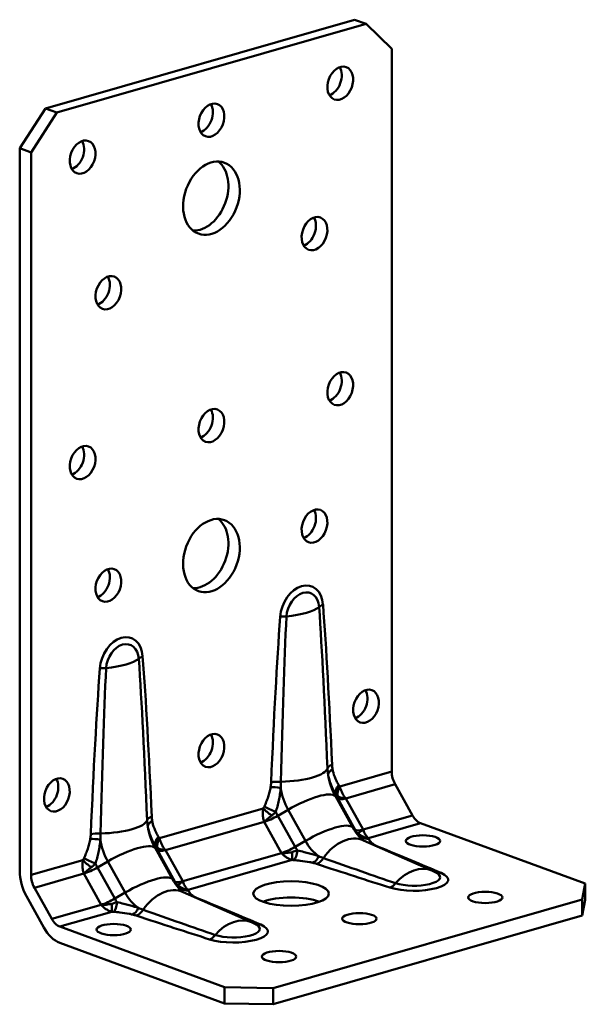
# Model space of a CAD drawing. Units: millimetres. Extents: x 84 to 371, y 60 to 251.
# Drawn here: x 330 to 371, y 60 to 132 of the extents above; entities that cross this region are included whole.
import ezdxf

# ---------------------------------------------------------------- set-up
doc = ezdxf.new("R2010")
doc.units = ezdxf.units.MM
doc.header["$LTSCALE"] = 0.5
doc.layers.add('Visible Edges(Pressverktyg)', color=7, linetype='Continuous', lineweight=50)
doc.layers.add('Visible Tangent Edges(Pressverktyg)', color=7, linetype='Continuous', lineweight=50)

msp = doc.modelspace()

# ---------------------------------------------------------------- linework, layer by layer
at = {"layer": 'Visible Edges(Pressverktyg)'}
for p, q in [((331.509, 125.297), (353.99, 131.748)), ((354.817, 131.444), (332.337, 124.992)), ((354.817, 131.444), (353.99, 131.748)), ((356.691, 129.617), (354.817, 131.444)), ((356.691, 129.617), (356.691, 77.039)), ((329.636, 122.394), (331.509, 125.297)), ((332.337, 124.992), (330.464, 122.09)), ((331.509, 125.297), (332.337, 124.992)), ((329.636, 69.817), (329.636, 122.394)), ((330.464, 122.09), (329.636, 122.394)), ((330.464, 69.512), (330.464, 122.09)), ((356.933, 76.114), (358.197, 73.844)), ((358.783, 73.282), (370.762, 68.88)), ((359.613, 69.832), (354.646, 72.029)), ((370.544, 67.734), (370.762, 68.88)), ((370.762, 68.88), (370.762, 67.698)), ((331.97, 66.317), (330.706, 68.587)), ((341.533, 68.266), (346.5, 66.069)), ((331.385, 65.696), (330.121, 67.967)), ((348.064, 61.283), (370.544, 67.734)), ((370.544, 66.552), (370.544, 67.734)), ((370.762, 67.698), (370.544, 66.552)), ((370.544, 66.552), (348.064, 60.1)), ((344.535, 61.353), (332.556, 65.756)), ((344.535, 60.171), (332.556, 64.573)), ((344.535, 61.353), (348.064, 61.283)), ((344.535, 60.171), (344.535, 61.353)), ((348.064, 61.283), (348.064, 60.1)), ((348.064, 60.1), (344.535, 60.171))]:
    msp.add_line(p, q, dxfattribs=at)
for centre in [(358.299, 66.86), (345.185, 63.097)]:
    msp.add_arc(centre, 3.25, 58.88549, 66.13781, dxfattribs=at)
for centre, major_axis, ratio in [((352.944, 127.123), (0.431, 1.173), 0.708729), ((343.577, 124.435), (0.431, 1.173), 0.708729), ((334.21, 121.747), (0.431, 1.173), 0.708729), ((343.577, 118.76), (0.949, 2.581), 0.708729), ((351.071, 116.181), (0.431, 1.173), 0.708729), ((336.084, 111.881), (0.431, 1.173), 0.708729), ((352.944, 104.897), (0.431, 1.173), 0.708729), ((343.577, 102.209), (0.431, 1.173), 0.708729), ((334.21, 99.52), (0.431, 1.173), 0.708729), ((351.071, 94.901), (0.431, 1.173), 0.708729), ((343.577, 92.751), (0.949, 2.581), 0.708729), ((336.084, 90.6), (0.431, 1.173), 0.708729), ((354.817, 81.789), (0.431, 1.173), 0.708729), ((343.577, 78.564), (0.431, 1.173), 0.708729), ((332.337, 75.338), (0.431, 1.173), 0.708729), ((358.956, 71.992), (1.25, 0), 0.324749), ((349.371, 68.158), (2.75, 0), 0.324749), ((363.487, 67.875), (1.25, 0), 0.324749), ((354.338, 66.333), (1.25, 0), 0.324749), ((336.476, 65.541), (1.25, 0), 0.324749), ((348.5, 63.575), (1.25, 0), 0.324749)]:
    msp.add_ellipse(centre, major_axis=major_axis, ratio=ratio, dxfattribs=at)
for centre, major_axis, ratio, start_param, end_param in [((352.116, 127.427), (0.431, 1.173), 0.708729, 3.662547, 5.762231), ((342.749, 124.739), (0.431, 1.173), 0.708729, 3.662547, 5.762231), ((333.383, 122.051), (0.431, 1.173), 0.708729, 3.662547, 5.762231), ((342.749, 119.064), (-0.949, -2.581), 0.708729, 0.228206, 2.913386), ((350.243, 116.486), (0.431, 1.173), 0.708729, 3.662547, 5.762231), ((335.256, 112.185), (0.431, 1.173), 0.708729, 3.662547, 5.762231), ((352.116, 105.201), (0.431, 1.173), 0.708729, 3.662547, 5.762231), ((342.749, 102.513), (0.431, 1.173), 0.708729, 3.662547, 5.762231), ((333.383, 99.825), (0.431, 1.173), 0.708729, 3.662547, 5.762231), ((350.243, 95.205), (0.431, 1.173), 0.708729, 3.662547, 5.762231), ((342.749, 93.055), (-0.949, -2.581), 0.708729, 0.228206, 2.913386), ((335.256, 90.904), (0.431, 1.173), 0.708729, 3.662547, 5.762231), ((353.99, 82.093), (0.431, 1.173), 0.708729, 3.662547, 5.762231), ((342.749, 78.868), (0.431, 1.173), 0.708729, 3.662547, 5.762231), ((357.518, 76.735), (0.345, -1.202), 0.626291, 4.282726, 5.068125), ((331.509, 75.642), (0.431, 1.173), 0.708729, 3.662547, 5.762231), ((358.783, 74.464), (0.345, -1.202), 0.626291, 5.068125, 5.853523), ((331.291, 69.208), (-0.69, 2.403), 0.626291, 1.141134, 1.926532), ((331.291, 69.208), (-0.345, 1.202), 0.626291, 1.141134, 1.926532), ((349.371, 66.976), (-2.75, 0), 0.324749, 3.864957, 5.559821), ((332.556, 66.938), (-0.345, 1.202), 0.626291, 1.926532, 2.71193), ((332.556, 66.938), (-0.69, 2.403), 0.626291, 1.926532, 2.71193)]:
    msp.add_ellipse(centre, major_axis=major_axis, ratio=ratio, start_param=start_param, end_param=end_param, dxfattribs=at)
for points, knots in [([(354.647, 72.029), (354.646, 72.029), (354.642, 72.032), (354.624, 72.042), (354.608, 72.052), (354.565, 72.082), (354.539, 72.102), (354.479, 72.153), (354.445, 72.183), (354.372, 72.256), (354.333, 72.297), (354.293, 72.344)], [0.8640724, 0.8640724, 0.8640724, 0.8640724, 0.9279371, 0.9279371, 1.0181162, 1.0181162, 1.1082953, 1.1082953, 1.1984743, 1.1984743, 1.2886534, 1.2886534, 1.2886534, 1.2886534]), ([(341.179, 68.58), (341.22, 68.534), (341.259, 68.492), (341.331, 68.42), (341.365, 68.389), (341.425, 68.339), (341.451, 68.319), (341.494, 68.289), (341.51, 68.278), (341.528, 68.268), (341.532, 68.266), (341.533, 68.266)], [4.9945319, 4.9945319, 4.9945319, 4.9945319, 5.084711, 5.084711, 5.17489, 5.17489, 5.2650691, 5.2650691, 5.3552482, 5.3552482, 5.4191129, 5.4191129, 5.4191129, 5.4191129])]:
    msp.add_open_spline(points, degree=3, knots=knots, dxfattribs=at)
at = {"layer": 'Visible Tangent Edges(Pressverktyg)'}
for p, q in [((352.918, 75.956), (356.691, 77.039)), ((353.349, 75.085), (356.933, 76.114)), ((352.76, 75.076), (352.589, 75.247)), ((353.853, 72.977), (352.589, 75.247)), ((354.025, 72.805), (352.76, 75.076)), ((353.349, 75.085), (354.614, 72.815)), ((339.805, 72.193), (347.349, 74.358)), ((349.145, 74.259), (348.404, 73.825)), ((349.668, 71.555), (348.404, 73.825)), ((350.409, 71.988), (349.145, 74.259)), ((354.614, 72.815), (358.197, 73.844)), ((340.236, 71.322), (347.403, 73.379)), ((347.403, 73.379), (348.668, 71.109)), ((355.01, 72.2), (358.783, 73.282)), ((354.025, 72.805), (353.853, 72.977)), ((350.409, 71.988), (349.668, 71.555)), ((339.476, 71.484), (339.647, 71.312)), ((340.74, 69.214), (339.476, 71.484)), ((340.911, 69.042), (339.647, 71.312)), ((341.5, 69.052), (340.236, 71.322)), ((341.5, 69.052), (348.668, 71.109)), ((330.464, 69.512), (334.236, 70.595)), ((335.29, 70.062), (336.032, 70.495)), ((337.296, 68.225), (336.032, 70.495)), ((341.897, 68.436), (349.441, 70.602)), ((330.706, 68.587), (334.29, 69.616)), ((335.554, 67.346), (334.29, 69.616)), ((336.555, 67.792), (335.29, 70.062)), ((340.74, 69.214), (340.911, 69.042)), ((336.555, 67.792), (337.296, 68.225)), ((331.97, 66.317), (335.554, 67.346)), ((332.556, 65.756), (336.328, 66.838))]:
    msp.add_line(p, q, dxfattribs=at)
for centre, major_axis, ratio, start_param, end_param in [((350.134, 88.56), (0.719, 1.957), 0.708729, 5.28397, 8.239119), ((350.219, 88.529), (0.55, 1.497), 0.708729, 5.28397, 8.239119), ((348.344, 89.218), (3.248, 0.118), 0.287212, 4.914712, 5.935362), ((352.352, 88.947), (-0.997, -0.075), 0.381638, 5.4094, 5.922167), ((350.796, 21.481), (-0.64, 77.001), 0.031702, 5.522446, 5.781674), ((350.134, 21.725), (0.038, 76.81), 0.041459, 5.525552, 5.78478), ((350.134, 21.725), (0.038, 76.81), 0.041459, 0.522244, 0.781472), ((349.241, 88.054), (-0.997, 0.072), 0.265039, 4.944729, 5.457496), ((350.796, 21.481), (-0.64, 77.001), 0.031702, 0.519138, 0.778365), ((337.02, 84.797), (0.719, 1.957), 0.708729, 5.28397, 8.239119), ((337.106, 84.765), (0.55, 1.497), 0.708729, 5.28397, 8.239119), ((339.238, 85.183), (-0.997, -0.075), 0.381638, 5.4094, 5.922167), ((337.02, 17.962), (0.038, 76.81), 0.041459, 5.525552, 5.78478), ((336.127, 84.291), (-0.997, 0.072), 0.265039, 4.944729, 5.457496), ((337.683, 17.718), (-0.64, 77.001), 0.031702, 0.519138, 0.778365), ((335.23, 85.455), (3.248, 0.118), 0.287212, 4.914712, 5.935362), ((337.683, 17.718), (-0.64, 77.001), 0.031702, 5.522446, 5.781674), ((337.02, 17.962), (0.038, 76.81), 0.041459, 0.522244, 0.781472), ((353.012, 77.28), (-0.999, -0.043), 0.35806, 5.421324, 6.19229), ((348.778, 77.235), (3.248, 0.118), 0.287212, 4.655485, 6.194589), ((353.048, 76.953), (-0.985, -0.172), 0.446743, 5.36882, 6.176361), ((353.971, 76.713), (-0.814, 2.837), 0.626291, 1.353126, 1.926532), ((348.58, 76.008), (-0.999, 0.042), 0.290492, 4.678154, 5.44912), ((353.504, 75.805), (-0.86, -0.51), 0.610926, 5.174275, 6.170107), ((353.581, 75.713), (0.635, 0.773), 0.684913, 1.805024, 2.672403), ((348.544, 75.66), (0.988, -0.157), 0.188838, 1.527776, 2.335317), ((350.527, 75.725), (-0.814, 2.837), 0.626291, 1.353126, 1.926532), ((349.791, 73.611), (2.839, 1.581), 0.271515, 0.076844, 1.64764), ((354.428, 76.844), (-0.982, 3.423), 0.626291, 1.834566, 1.926532), ((354.052, 75.831), (-1.311, -0.73), 0.271515, 0.076844, 0.862242), ((348.012, 74.115), (-0.813, 0.583), 0.256438, 0.823087, 1.690466), ((348.106, 74.124), (-1.311, -0.73), 0.271515, 0.862242, 1.64764), ((348.088, 74.251), (-0.915, 0.404), 0.06367, 0.78974, 1.785572), ((350.071, 75.594), (-0.982, 3.423), 0.626291, 1.834566, 1.926532), ((335.664, 73.472), (3.248, 0.118), 0.287212, 4.655485, 6.194589), ((339.899, 73.517), (-0.999, -0.043), 0.35806, 5.421324, 6.19229), ((339.935, 73.189), (-0.985, -0.172), 0.446743, 5.36882, 6.176361), ((351.055, 71.341), (2.839, 1.581), 0.271515, 0.076844, 1.64764), ((335.467, 72.245), (-0.999, 0.042), 0.290492, 4.678154, 5.44912), ((340.858, 72.95), (-0.814, 2.837), 0.626291, 1.353126, 1.926532), ((353.332, 69.057), (1.315, 2.972), 0.690762, 0, 1.292919), ((355.236, 74.443), (-0.814, 2.837), 0.626291, 1.926532, 2.208675), ((355.316, 73.56), (-1.311, -0.73), 0.271515, 0.076844, 0.862242), ((355.692, 74.574), (-0.982, 3.423), 0.626291, 1.926532, 2.018497), ((355.014, 73.094), (-0.901, -0.434), 0.934462, 0.152442, 1.148274), ((355.01, 73.145), (0.931, -0.365), 0.938225, 4.197511, 5.06489), ((335.431, 71.897), (0.988, -0.157), 0.188838, 1.527776, 2.335317), ((337.414, 71.962), (-0.814, 2.837), 0.626291, 1.353126, 1.926532), ((336.678, 69.848), (2.839, 1.581), 0.271515, 0.076844, 1.64764), ((340.391, 72.042), (-0.86, -0.51), 0.610926, 5.174275, 6.170107), ((340.467, 71.95), (0.635, 0.773), 0.684913, 1.805024, 2.672403), ((351.791, 73.455), (-0.814, 2.837), 0.626291, 1.926532, 2.499938), ((355.453, 72.634), (-0.497, -0.868), 0.822496, 0.577399, 0.607683), ((341.314, 73.081), (-0.982, 3.423), 0.626291, 1.834566, 1.926532), ((340.938, 72.067), (-1.311, -0.73), 0.271515, 0.076844, 0.862242), ((349.37, 71.854), (-1.311, -0.73), 0.271515, 0.862242, 1.64764), ((349.441, 71.547), (0.001, -1), 0.003125, 5.085059, 5.952437), ((349.598, 71.54), (-0.092, -0.996), 0.259866, 0.342988, 1.33882), ((351.335, 73.324), (-0.982, 3.423), 0.626291, 1.926532, 2.018497), ((355.653, 72.537), (0.379, 0.925), 0.741481, 3.632874, 3.646809), ((314.816, 85.148), (53.863, -19.697), 0.034075, 0.578506, 0.722857), ((334.898, 70.352), (-0.813, 0.583), 0.256438, 0.823087, 1.690466), ((334.975, 70.488), (-0.915, 0.404), 0.06367, 0.78974, 1.785572), ((336.958, 71.831), (-0.982, 3.423), 0.626291, 1.834566, 1.926532), ((350.949, 71.342), (-0.235, -0.972), 0.564591, 0.40439, 1.211931), ((351.221, 71.265), (0.313, 0.95), 0.673914, 3.596698, 4.367663), ((314.816, 85.148), (53.863, -19.697), 0.034075, 5.466937, 5.611288), ((314.816, 86.094), (53.791, -20.656), 0.026491, 5.478517, 5.622868), ((334.992, 70.361), (1.311, 0.73), 0.271515, 4.003834, 4.789233), ((358.299, 69.169), (2.494, 0), 0.324749, 3.937701, 6.93453), ((358.299, 66.86), (1.315, 2.972), 0.690762, 0, 1.148568), ((358.299, 69.349), (1.907, 0), 0.324749, 3.937701, 6.776795), ((360.282, 70.606), (-0.392, -0.92), 0.752166, 0.058726, 0.515316), ((337.942, 67.578), (2.839, 1.581), 0.271515, 0.076844, 1.64764), ((342.122, 70.68), (-0.814, 2.837), 0.626291, 1.926532, 2.208675), ((342.202, 69.797), (-1.311, -0.73), 0.271515, 0.076844, 0.862242), ((342.578, 70.811), (-0.982, 3.423), 0.626291, 1.926532, 2.018497), ((341.897, 69.382), (0.931, -0.365), 0.938225, 4.197511, 5.06489), ((356.554, 69.536), (-0.303, -0.953), 0.661581, 0.447898, 1.074995), ((338.678, 69.691), (-0.814, 2.837), 0.626291, 1.926532, 2.499938), ((340.218, 65.294), (1.315, 2.972), 0.690762, 0, 1.292919), ((341.9, 69.331), (-0.901, -0.434), 0.934462, 0.152442, 1.148274), ((336.256, 68.091), (1.311, 0.73), 0.271515, 4.003834, 4.789233), ((336.328, 67.784), (0.001, -1), 0.003125, 5.085059, 5.952437), ((336.484, 67.777), (-0.092, -0.996), 0.259866, 0.342988, 1.33882), ((338.222, 69.56), (-0.982, 3.423), 0.626291, 1.926532, 2.018497), ((342.339, 68.871), (-0.497, -0.868), 0.822496, 0.577399, 0.607683), ((342.54, 68.774), (0.379, 0.925), 0.741481, 3.632874, 3.646809), ((301.703, 81.385), (53.863, -19.697), 0.034075, 0.578506, 0.722857), ((337.835, 67.579), (-0.235, -0.972), 0.564591, 0.40439, 1.211931), ((338.108, 67.502), (0.313, 0.95), 0.673914, 3.596698, 4.367663), ((301.703, 82.331), (53.791, -20.656), 0.026491, 5.478517, 5.622868), ((301.703, 81.385), (53.863, -19.697), 0.034075, 5.466937, 5.611288), ((345.185, 63.097), (1.315, 2.972), 0.690762, 0, 1.148568), ((345.185, 65.406), (2.494, 0), 0.324749, 3.937701, 6.93453), ((345.185, 65.586), (1.907, 0), 0.324749, 3.937701, 6.776795), ((347.168, 66.842), (-0.392, -0.92), 0.752166, 0.058726, 0.515316), ((343.441, 65.773), (-0.303, -0.953), 0.661581, 0.447898, 1.074995)]:
    msp.add_ellipse(centre, major_axis=major_axis, ratio=ratio, start_param=start_param, end_param=end_param, dxfattribs=at)
for points in [[(352.35, 77.524), (352.355, 77.412), (352.367, 77.302), (352.386, 77.196)], [(352.06, 76.828), (352.037, 76.971), (352.022, 77.12), (352.016, 77.27)], [(347.882, 75.904), (347.901, 76.021), (347.913, 76.137), (347.918, 76.252)], [(348.627, 76.297), (348.625, 76.145), (348.622, 75.991), (348.616, 75.84)], [(338.947, 73.065), (338.924, 73.208), (338.908, 73.356), (338.902, 73.506)], [(339.236, 73.76), (339.241, 73.648), (339.254, 73.539), (339.272, 73.433)], [(334.768, 72.14), (334.787, 72.257), (334.8, 72.374), (334.804, 72.489)], [(335.513, 72.534), (335.512, 72.382), (335.508, 72.228), (335.503, 72.077)], [(355.453, 71.689), (355.512, 71.655), (355.579, 71.622), (355.653, 71.591)], [(351.221, 70.319), (351.137, 70.347), (351.046, 70.373), (350.949, 70.396)], [(351.38, 70.876), (351.495, 70.831), (351.609, 70.787), (351.718, 70.746)], [(342.339, 67.925), (342.399, 67.891), (342.465, 67.859), (342.54, 67.828)], [(338.108, 66.556), (338.024, 66.584), (337.932, 66.609), (337.835, 66.633)], [(338.267, 67.113), (338.382, 67.067), (338.495, 67.023), (338.604, 66.982)]]:
    msp.add_open_spline(points, degree=3, dxfattribs=at)
for points, knots in [([(352.614, 75.358), (352.542, 75.485), (352.471, 75.618), (352.299, 75.983), (352.202, 76.228), (352.103, 76.606), (352.079, 76.715), (352.06, 76.828)], [0, 0, 0, 0, 0.0923738, 0.0923738, 0.240172, 0.240172, 0.2976804, 0.2976804, 0.2976804, 0.2976804]), ([(352.386, 77.196), (352.401, 77.112), (352.42, 77.029), (352.499, 76.743), (352.577, 76.553), (352.72, 76.262), (352.78, 76.153), (352.842, 76.049)], [-0.2976804, -0.2976804, -0.2976804, -0.2976804, -0.240172, -0.240172, -0.0923738, -0.0923738, 0, 0, 0, 0]), ([(352.842, 76.049), (352.853, 76.031), (352.864, 76.014), (352.89, 75.983), (352.904, 75.969), (352.918, 75.956)], [0, 0, 0, 0, 0.0157954, 0.0157954, 0.03159079, 0.03159079, 0.03159079, 0.03159079]), ([(352.918, 75.956), (352.933, 75.878), (352.955, 75.799), (353.008, 75.645), (353.041, 75.569), (353.078, 75.495), (353.114, 75.421), (353.156, 75.35), (353.247, 75.213), (353.297, 75.147), (353.349, 75.085)], [0, 0, 0, 0, 0.01592104, 0.01592104, 0.03184207, 0.03184207, 0.03184207, 0.04776311, 0.04776311, 0.06368414, 0.06368414, 0.06368414, 0.06368414]), ([(347.426, 74.494), (347.475, 74.606), (347.523, 74.719), (347.614, 74.949), (347.658, 75.067), (347.699, 75.186), (347.739, 75.304), (347.775, 75.424), (347.837, 75.663), (347.863, 75.783), (347.882, 75.904)], [-0.2971803, -0.2971803, -0.2971803, -0.2971803, -0.223779, -0.223779, -0.1485902, -0.1485902, -0.1485902, -0.0742951, -0.0742951, 0, 0, 0, 0]), ([(348.616, 75.84), (348.602, 75.683), (348.583, 75.528), (348.537, 75.225), (348.509, 75.076), (348.478, 74.931), (348.447, 74.785), (348.412, 74.642), (348.338, 74.369), (348.299, 74.237), (348.258, 74.108)], [0, 0, 0, 0, 0.0742951, 0.0742951, 0.1485902, 0.1485902, 0.1485902, 0.223779, 0.223779, 0.2971803, 0.2971803, 0.2971803, 0.2971803]), ([(352.775, 75.22), (352.741, 75.237), (352.71, 75.258), (352.656, 75.305), (352.633, 75.331), (352.614, 75.358)], [-0.03159079, -0.03159079, -0.03159079, -0.03159079, -0.0157954, -0.0157954, 0, 0, 0, 0]), ([(353.349, 75.085), (353.292, 75.089), (353.236, 75.095), (353.128, 75.111), (353.077, 75.121), (353.029, 75.133), (352.98, 75.144), (352.934, 75.157), (352.849, 75.187), (352.81, 75.203), (352.775, 75.22)], [-0.06368414, -0.06368414, -0.06368414, -0.06368414, -0.04776311, -0.04776311, -0.03184207, -0.03184207, -0.03184207, -0.01592104, -0.01592104, 0, 0, 0, 0]), ([(347.403, 73.379), (347.373, 73.48), (347.351, 73.589), (347.32, 73.831), (347.314, 73.964), (347.325, 74.186), (347.335, 74.272), (347.349, 74.358)], [-0.00045959, -0.00045959, -0.00045959, -0.00045959, 0.02227099, 0.02227099, 0.04747319, 0.04747319, 0.06322456, 0.06322456, 0.06322456, 0.06322456]), ([(347.349, 74.358), (347.364, 74.379), (347.378, 74.401), (347.404, 74.447), (347.415, 74.47), (347.426, 74.494)], [0, 0, 0, 0, 0.0157954, 0.0157954, 0.03159079, 0.03159079, 0.03159079, 0.03159079]), ([(347.96, 73.838), (347.906, 73.796), (347.854, 73.754), (347.724, 73.647), (347.649, 73.585), (347.517, 73.473), (347.458, 73.424), (347.403, 73.379)], [-0.06322456, -0.06322456, -0.06322456, -0.06322456, -0.04747319, -0.04747319, -0.02227099, -0.02227099, 0.00045959, 0.00045959, 0.00045959, 0.00045959]), ([(348.258, 74.108), (348.213, 74.062), (348.166, 74.016), (348.067, 73.926), (348.014, 73.881), (347.96, 73.838)], [-0.03159079, -0.03159079, -0.03159079, -0.03159079, -0.0157954, -0.0157954, 0, 0, 0, 0]), ([(339.272, 73.433), (339.287, 73.348), (339.306, 73.266), (339.385, 72.98), (339.463, 72.79), (339.607, 72.498), (339.666, 72.39), (339.729, 72.285)], [-0.2976804, -0.2976804, -0.2976804, -0.2976804, -0.240172, -0.240172, -0.0923738, -0.0923738, 0, 0, 0, 0]), ([(339.501, 71.595), (339.428, 71.721), (339.358, 71.854), (339.185, 72.22), (339.089, 72.465), (338.99, 72.843), (338.966, 72.952), (338.947, 73.065)], [0, 0, 0, 0, 0.0923738, 0.0923738, 0.240172, 0.240172, 0.2976804, 0.2976804, 0.2976804, 0.2976804]), ([(354.185, 72.538), (354.188, 72.539), (354.195, 72.543), (354.217, 72.552), (354.233, 72.558), (354.254, 72.565)], [-0.03159079, -0.03159079, -0.03159079, -0.03159079, -0.0157954, -0.0157954, 0, 0, 0, 0]), ([(354.356, 72.274), (354.33, 72.307), (354.306, 72.339), (354.246, 72.427), (354.214, 72.483), (354.185, 72.538)], [0.1814479, 0.1814479, 0.1814479, 0.1814479, 0.223779, 0.223779, 0.2971803, 0.2971803, 0.2971803, 0.2971803]), ([(354.254, 72.565), (354.275, 72.572), (354.298, 72.584), (354.365, 72.623), (354.411, 72.655), (354.509, 72.729), (354.559, 72.77), (354.614, 72.815)], [-0.06322456, -0.06322456, -0.06322456, -0.06322456, -0.04747319, -0.04747319, -0.02227099, -0.02227099, 0.00045959, 0.00045959, 0.00045959, 0.00045959]), ([(354.614, 72.815), (354.643, 72.714), (354.681, 72.62), (354.772, 72.443), (354.827, 72.363), (354.927, 72.258), (354.968, 72.225), (355.01, 72.2)], [-0.00045959, -0.00045959, -0.00045959, -0.00045959, 0.02227099, 0.02227099, 0.04747319, 0.04747319, 0.06322456, 0.06322456, 0.06322456, 0.06322456]), ([(334.312, 70.731), (334.362, 70.843), (334.409, 70.955), (334.501, 71.185), (334.545, 71.304), (334.585, 71.423), (334.625, 71.541), (334.661, 71.66), (334.724, 71.9), (334.749, 72.02), (334.768, 72.14)], [-0.2971803, -0.2971803, -0.2971803, -0.2971803, -0.223779, -0.223779, -0.1485902, -0.1485902, -0.1485902, -0.0742951, -0.0742951, 0, 0, 0, 0]), ([(335.503, 72.077), (335.489, 71.92), (335.47, 71.765), (335.423, 71.461), (335.396, 71.313), (335.365, 71.168), (335.333, 71.021), (335.298, 70.879), (335.224, 70.605), (335.185, 70.474), (335.144, 70.345)], [0, 0, 0, 0, 0.0742951, 0.0742951, 0.1485902, 0.1485902, 0.1485902, 0.223779, 0.223779, 0.2971803, 0.2971803, 0.2971803, 0.2971803]), ([(339.729, 72.285), (339.739, 72.267), (339.751, 72.25), (339.776, 72.219), (339.79, 72.205), (339.805, 72.193)], [0, 0, 0, 0, 0.0157954, 0.0157954, 0.03159079, 0.03159079, 0.03159079, 0.03159079]), ([(339.805, 72.193), (339.82, 72.115), (339.841, 72.036), (339.895, 71.881), (339.927, 71.805), (339.964, 71.732), (340.001, 71.658), (340.042, 71.587), (340.133, 71.449), (340.183, 71.384), (340.236, 71.322)], [0, 0, 0, 0, 0.01592104, 0.01592104, 0.03184207, 0.03184207, 0.03184207, 0.04776311, 0.04776311, 0.06368415, 0.06368415, 0.06368415, 0.06368415]), ([(355.01, 72.2), (355.007, 72.191), (355.006, 72.183), (355.007, 72.165), (355.01, 72.157), (355.014, 72.148)], [0, 0, 0, 0, 0.0157954, 0.0157954, 0.03159079, 0.03159079, 0.03159079, 0.03159079]), ([(355.014, 72.148), (355.033, 72.109), (355.054, 72.07), (355.106, 71.991), (355.135, 71.952), (355.171, 71.912), (355.205, 71.873), (355.245, 71.835), (355.338, 71.76), (355.392, 71.724), (355.453, 71.689)], [-0.2971803, -0.2971803, -0.2971803, -0.2971803, -0.223779, -0.223779, -0.1485902, -0.1485902, -0.1485902, -0.0742951, -0.0742951, 0, 0, 0, 0]), ([(339.662, 71.457), (339.627, 71.474), (339.596, 71.495), (339.543, 71.542), (339.52, 71.567), (339.501, 71.595)], [-0.03159079, -0.03159079, -0.03159079, -0.03159079, -0.0157954, -0.0157954, 0, 0, 0, 0]), ([(340.236, 71.322), (340.178, 71.326), (340.122, 71.332), (340.015, 71.348), (339.963, 71.358), (339.915, 71.369), (339.867, 71.381), (339.821, 71.394), (339.736, 71.423), (339.697, 71.44), (339.662, 71.457)], [-0.06368415, -0.06368415, -0.06368415, -0.06368415, -0.04776311, -0.04776311, -0.03184207, -0.03184207, -0.03184207, -0.01592104, -0.01592104, 0, 0, 0, 0]), ([(348.668, 71.109), (348.725, 71.105), (348.785, 71.103), (348.909, 71.104), (348.972, 71.107), (349.037, 71.113), (349.101, 71.119), (349.168, 71.127), (349.302, 71.15), (349.37, 71.165), (349.439, 71.183)], [-0.06368414, -0.06368414, -0.06368414, -0.06368414, -0.04776311, -0.04776311, -0.03184207, -0.03184207, -0.03184207, -0.01592104, -0.01592104, 0, 0, 0, 0]), ([(349.441, 70.602), (349.368, 70.619), (349.297, 70.644), (349.157, 70.707), (349.089, 70.745), (349.024, 70.789), (348.959, 70.832), (348.896, 70.882), (348.777, 70.989), (348.72, 71.047), (348.668, 71.109)], [0, 0, 0, 0, 0.01592104, 0.01592104, 0.03184207, 0.03184207, 0.03184207, 0.04776311, 0.04776311, 0.06368414, 0.06368414, 0.06368414, 0.06368414]), ([(349.439, 71.183), (349.507, 71.201), (349.574, 71.219), (349.704, 71.254), (349.768, 71.271), (349.828, 71.288)], [-0.03159079, -0.03159079, -0.03159079, -0.03159079, -0.0157954, -0.0157954, 0, 0, 0, 0]), ([(349.828, 71.288), (349.989, 71.254), (350.151, 71.218), (350.572, 71.116), (350.832, 71.046), (351.187, 70.938), (351.285, 70.908), (351.38, 70.876)], [0, 0, 0, 0, 0.0923738, 0.0923738, 0.240172, 0.240172, 0.2976804, 0.2976804, 0.2976804, 0.2976804]), ([(334.29, 69.616), (334.26, 69.717), (334.237, 69.826), (334.207, 70.067), (334.201, 70.2), (334.212, 70.422), (334.221, 70.509), (334.236, 70.595)], [-0.00045959, -0.00045959, -0.00045959, -0.00045959, 0.02227099, 0.02227099, 0.04747319, 0.04747319, 0.06322456, 0.06322456, 0.06322456, 0.06322456]), ([(334.236, 70.595), (334.251, 70.616), (334.265, 70.638), (334.29, 70.683), (334.302, 70.707), (334.312, 70.731)], [0, 0, 0, 0, 0.0157954, 0.0157954, 0.03159079, 0.03159079, 0.03159079, 0.03159079]), ([(335.144, 70.345), (335.1, 70.299), (335.052, 70.253), (334.953, 70.162), (334.901, 70.118), (334.847, 70.075)], [-0.03159079, -0.03159079, -0.03159079, -0.03159079, -0.0157954, -0.0157954, 0, 0, 0, 0]), ([(349.598, 70.594), (349.572, 70.596), (349.546, 70.598), (349.494, 70.601), (349.468, 70.602), (349.441, 70.602)], [0, 0, 0, 0, 0.0157954, 0.0157954, 0.03159079, 0.03159079, 0.03159079, 0.03159079]), ([(350.949, 70.396), (350.872, 70.415), (350.792, 70.432), (350.496, 70.489), (350.27, 70.521), (349.893, 70.565), (349.746, 70.58), (349.598, 70.594)], [-0.2976804, -0.2976804, -0.2976804, -0.2976804, -0.240172, -0.240172, -0.0923738, -0.0923738, 0, 0, 0, 0]), ([(334.847, 70.075), (334.793, 70.033), (334.741, 69.99), (334.61, 69.884), (334.536, 69.821), (334.403, 69.71), (334.344, 69.661), (334.29, 69.616)], [-0.06322456, -0.06322456, -0.06322456, -0.06322456, -0.04747319, -0.04747319, -0.02227099, -0.02227099, 0.00045959, 0.00045959, 0.00045959, 0.00045959]), ([(341.071, 68.775), (341.074, 68.776), (341.081, 68.779), (341.104, 68.788), (341.119, 68.794), (341.14, 68.802)], [-0.03159079, -0.03159079, -0.03159079, -0.03159079, -0.0157954, -0.0157954, 0, 0, 0, 0]), ([(341.14, 68.802), (341.161, 68.809), (341.185, 68.821), (341.251, 68.86), (341.297, 68.892), (341.395, 68.966), (341.446, 69.007), (341.5, 69.052)], [-0.06322452, -0.06322452, -0.06322452, -0.06322452, -0.04747325, -0.04747325, -0.02227121, -0.02227121, 0.00045962, 0.00045962, 0.00045962, 0.00045962]), ([(341.5, 69.052), (341.53, 68.951), (341.567, 68.857), (341.658, 68.68), (341.713, 68.599), (341.814, 68.495), (341.854, 68.462), (341.897, 68.436)], [-0.00045962, -0.00045962, -0.00045962, -0.00045962, 0.02227121, 0.02227121, 0.04747325, 0.04747325, 0.06322452, 0.06322452, 0.06322452, 0.06322452]), ([(341.242, 68.511), (341.216, 68.543), (341.193, 68.576), (341.133, 68.664), (341.1, 68.72), (341.071, 68.775)], [0.1814479, 0.1814479, 0.1814479, 0.1814479, 0.223779, 0.223779, 0.2971803, 0.2971803, 0.2971803, 0.2971803]), ([(341.897, 68.436), (341.894, 68.428), (341.892, 68.419), (341.894, 68.402), (341.896, 68.394), (341.9, 68.385)], [0, 0, 0, 0, 0.0157954, 0.0157954, 0.03159079, 0.03159079, 0.03159079, 0.03159079]), ([(341.9, 68.385), (341.919, 68.346), (341.941, 68.307), (341.992, 68.228), (342.022, 68.188), (342.057, 68.149), (342.092, 68.11), (342.132, 68.072), (342.225, 67.997), (342.278, 67.96), (342.339, 67.925)], [-0.2971803, -0.2971803, -0.2971803, -0.2971803, -0.223779, -0.223779, -0.1485902, -0.1485902, -0.1485902, -0.0742951, -0.0742951, 0, 0, 0, 0]), ([(335.554, 67.346), (335.612, 67.342), (335.672, 67.34), (335.795, 67.341), (335.859, 67.344), (335.923, 67.35), (335.988, 67.356), (336.054, 67.364), (336.189, 67.387), (336.257, 67.402), (336.325, 67.42)], [-0.06368414, -0.06368414, -0.06368414, -0.06368414, -0.04776311, -0.04776311, -0.03184207, -0.03184207, -0.03184207, -0.01592104, -0.01592104, 0, 0, 0, 0]), ([(336.325, 67.42), (336.393, 67.438), (336.46, 67.456), (336.591, 67.491), (336.654, 67.508), (336.715, 67.524)], [-0.03159079, -0.03159079, -0.03159079, -0.03159079, -0.0157954, -0.0157954, 0, 0, 0, 0]), ([(336.715, 67.524), (336.875, 67.491), (337.037, 67.455), (337.458, 67.353), (337.719, 67.282), (338.073, 67.175), (338.171, 67.144), (338.267, 67.113)], [0, 0, 0, 0, 0.0923738, 0.0923738, 0.240172, 0.240172, 0.2976804, 0.2976804, 0.2976804, 0.2976804]), ([(336.328, 66.838), (336.255, 66.855), (336.183, 66.88), (336.043, 66.944), (335.975, 66.982), (335.91, 67.026), (335.845, 67.069), (335.783, 67.118), (335.664, 67.226), (335.607, 67.284), (335.554, 67.346)], [0, 0, 0, 0, 0.01592104, 0.01592104, 0.03184207, 0.03184207, 0.03184207, 0.04776311, 0.04776311, 0.06368414, 0.06368414, 0.06368414, 0.06368414]), ([(336.484, 66.831), (336.459, 66.833), (336.433, 66.835), (336.381, 66.838), (336.354, 66.838), (336.328, 66.838)], [0, 0, 0, 0, 0.0157954, 0.0157954, 0.03159079, 0.03159079, 0.03159079, 0.03159079]), ([(337.835, 66.633), (337.758, 66.651), (337.678, 66.669), (337.383, 66.725), (337.156, 66.758), (336.779, 66.802), (336.632, 66.817), (336.484, 66.831)], [-0.2976804, -0.2976804, -0.2976804, -0.2976804, -0.240172, -0.240172, -0.0923738, -0.0923738, 0, 0, 0, 0])]:
    msp.add_open_spline(points, degree=3, knots=knots, dxfattribs=at)

doc.saveas('drawing.dxf')
